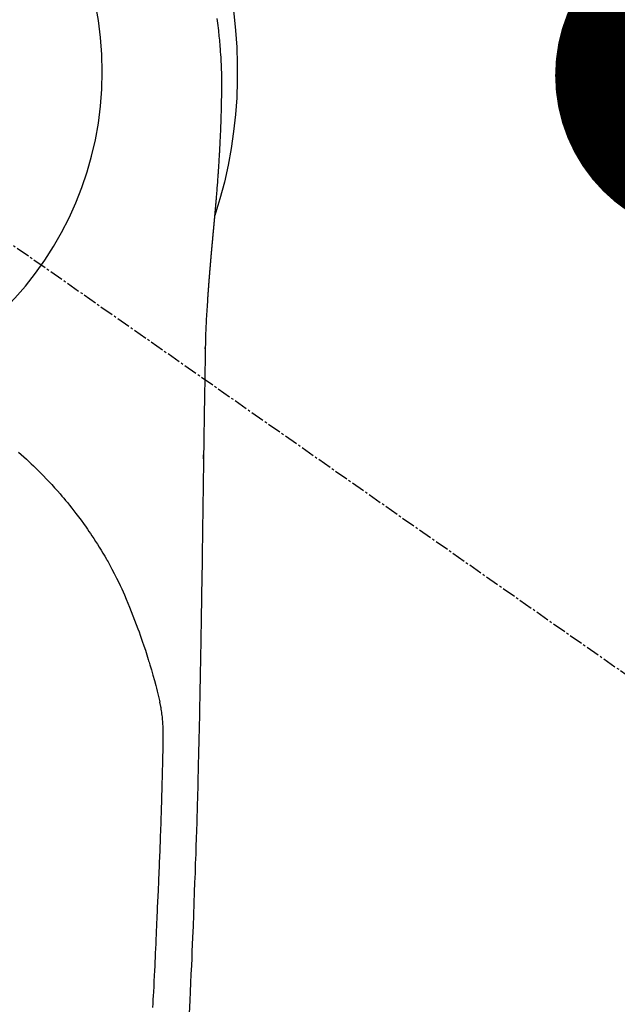
# Model space of a CAD drawing. Units: millimetres. Extents: x -109 to 26472, y -120 to 8847.
# Drawn here: x 15341 to 15373, y 7101 to 7155 of the extents above; entities that cross this region are included whole.
import ezdxf

# ---------------------------------------------------------------- set-up
doc = ezdxf.new("R2010")
doc.units = ezdxf.units.MM
doc.linetypes.add('CENTER2', pattern=[1.125, 0.75, -0.125, 0.125, -0.125])
doc.layers.get('DEFPOINTS').update_dxf_attribs({"color": 146})
for name, color, linetype in [('150-機器', 8, 'Continuous'), ('160-文字', 254, 'Continuous'), ('166-寸法B', 11, 'Continuous')]:
    doc.layers.add(name, color=color, linetype=linetype)
doc.styles.add('KH001', font='txt')
doc.dimstyles.new('KH1xx030', dxfattribs={"dimscale": 30, "dimtxt": 2, "dimasz": 0.6, "dimexe": 0.3, "dimexo": 1.2, "dimgap": 0.5, "dimtad": 3, "dimdec": 1, "dimdsep": 46, "dimlunit": 6, "dimtxsty": 'KH001', "dimblk": 'DOT', "dimcen": 1, "dimdle": 1, "dimclrd": 256, "dimclre": 256, "dimclrt": 256, "dimadec": 0, "dimazin": 0, "dimtfac": 1, "dimtdec": 1, "dimtix": 1, "dimtmove": 2, "dimatfit": 3, "dimldrblk": 'CLOSEDBLANK', "dimfxl": 1, "dimtolj": 1, "dimtzin": 0, "dimlwd": -1, "dimlwe": -1, "dimarcsym": 0})

# ---------------------------------------------------------------- blocks, each defined once
blk = doc.blocks.new('F402_H')
at = {"layer": '150-機器', "color": 13, "linetype": 'CENTER2'}
blk.add_line((0, 0), (-244.018, -170.863), dxfattribs=at)
at = {"layer": '150-機器', "color": 13, "linetype": 'Continuous'}
for points in [[(-24.802, 2.935), (-24.82, 2.805), (-24.837, 2.674), (-24.853, 2.544), (-24.869, 2.413), (-24.884, 2.283), (-24.897, 2.174), (-24.909, 2.065), (-24.92, 1.956), (-24.931, 1.847), (-24.942, 1.737), (-24.952, 1.628), (-24.961, 1.519), (-24.97, 1.409), (-24.982, 1.256), (-24.993, 1.103), (-25.004, 0.949), (-25.013, 0.796), (-25.017, 0.73), (-25.02, 0.664), (-25.024, 0.598), (-25.027, 0.533), (-25.031, 0.445), (-25.034, 0.357), (-25.037, 0.269), (-25.041, 0.18), (-25.046, 0.092), (-25.051, 0.003), (-25.055, -0.085), (-25.058, -0.174), (-25.059, -0.242), (-25.059, -0.311), (-25.058, -0.38), (-25.058, -0.449), (-25.057, -0.557), (-25.057, -0.664), (-25.056, -0.772), (-25.056, -0.88), (-25.055, -0.958), (-25.055, -1.036), (-25.054, -1.114), (-25.053, -1.192), (-25.052, -1.246), (-25.051, -1.3), (-25.051, -1.353), (-25.05, -1.407), (-25.048, -1.491), (-25.047, -1.575), (-25.045, -1.659), (-25.044, -1.743), (-25.043, -1.81), (-25.042, -1.876), (-25.04, -1.942), (-25.039, -2.009), (-25.037, -2.087), (-25.035, -2.165), (-25.032, -2.243), (-25.03, -2.321), (-25.028, -2.391), (-25.026, -2.46), (-25.024, -2.53), (-25.022, -2.6), (-25.019, -2.681), (-25.016, -2.762), (-25.013, -2.842), (-25.01, -2.923), (-25.008, -2.989), (-25.005, -3.054), (-25.003, -3.119), (-25, -3.185), (-24.997, -3.25), (-24.995, -3.316), (-24.992, -3.381), (-24.989, -3.447), (-24.986, -3.519), (-24.982, -3.591), (-24.979, -3.663), (-24.975, -3.735), (-24.972, -3.79), (-24.97, -3.844), (-24.967, -3.899), (-24.964, -3.954), (-24.96, -4.046), (-24.955, -4.138), (-24.95, -4.23), (-24.945, -4.323), (-24.942, -4.378), (-24.939, -4.434), (-24.935, -4.489), (-24.932, -4.545), (-24.928, -4.618), (-24.924, -4.69), (-24.92, -4.763), (-24.915, -4.835), (-24.91, -4.922), (-24.905, -5.009), (-24.899, -5.096), (-24.893, -5.183), (-24.887, -5.282), (-24.88, -5.381), (-24.873, -5.48), (-24.866, -5.579), (-24.862, -5.634), (-24.858, -5.689), (-24.854, -5.745), (-24.85, -5.8), (-24.845, -5.874), (-24.84, -5.948), (-24.835, -6.022), (-24.829, -6.096), (-24.823, -6.181), (-24.817, -6.265), (-24.81, -6.35), (-24.804, -6.435), (-24.795, -6.536), (-24.787, -6.638), (-24.779, -6.739), (-24.771, -6.841)], [(-24.771, -6.841), (-24.771, -6.848), (-24.77, -6.855), (-24.769, -6.862), (-24.769, -6.869), (-24.768, -6.876), (-24.768, -6.883), (-24.767, -6.89), (-24.767, -6.897), (-24.766, -6.904), (-24.765, -6.911), (-24.765, -6.918), (-24.764, -6.925), (-24.764, -6.932), (-24.763, -6.938), (-24.763, -6.945), (-24.762, -6.952), (-24.761, -6.959), (-24.761, -6.966), (-24.76, -6.973), (-24.76, -6.98), (-24.759, -6.986), (-24.758, -6.994), (-24.758, -7.001), (-24.757, -7.008), (-24.757, -7.015), (-24.756, -7.022), (-24.756, -7.029), (-24.755, -7.036), (-24.754, -7.043), (-24.754, -7.05), (-24.753, -7.057), (-24.753, -7.064), (-24.752, -7.071), (-24.751, -7.078), (-24.751, -7.085), (-24.75, -7.092), (-24.75, -7.099), (-24.749, -7.106), (-24.748, -7.113), (-24.748, -7.121), (-24.747, -7.128), (-24.747, -7.135), (-24.746, -7.142), (-24.745, -7.149), (-24.745, -7.156), (-24.744, -7.163), (-24.743, -7.17), (-24.743, -7.177), (-24.742, -7.185), (-24.742, -7.192), (-24.741, -7.199), (-24.74, -7.206), (-24.74, -7.213), (-24.739, -7.22), (-24.739, -7.227), (-24.738, -7.234), (-24.737, -7.242), (-24.737, -7.249), (-24.736, -7.256), (-24.735, -7.263), (-24.735, -7.27), (-24.734, -7.277), (-24.734, -7.285), (-24.733, -7.292), (-24.732, -7.299), (-24.732, -7.306), (-24.731, -7.313), (-24.73, -7.321), (-24.73, -7.328), (-24.729, -7.335), (-24.729, -7.342), (-24.728, -7.349), (-24.727, -7.357), (-24.727, -7.363), (-24.726, -7.37), (-24.725, -7.377), (-24.725, -7.384), (-24.724, -7.392), (-24.724, -7.399), (-24.723, -7.406), (-24.722, -7.413), (-24.722, -7.421), (-24.721, -7.428), (-24.72, -7.435), (-24.72, -7.442), (-24.719, -7.45), (-24.718, -7.457), (-24.718, -7.464), (-24.717, -7.471), (-24.717, -7.479), (-24.716, -7.486), (-24.715, -7.493), (-24.715, -7.5), (-24.714, -7.508), (-24.713, -7.515), (-24.713, -7.522), (-24.712, -7.53), (-24.711, -7.537), (-24.711, -7.544), (-24.71, -7.552), (-24.709, -7.559), (-24.709, -7.566), (-24.708, -7.574), (-24.707, -7.581), (-24.707, -7.588), (-24.706, -7.595), (-24.706, -7.603), (-24.705, -7.61), (-24.704, -7.617), (-24.704, -7.625), (-24.703, -7.632), (-24.702, -7.64), (-24.702, -7.647), (-24.701, -7.654), (-24.7, -7.662), (-24.7, -7.669), (-24.699, -7.676), (-24.698, -7.684), (-24.698, -7.691), (-24.697, -7.698), (-24.696, -7.706), (-24.696, -7.713), (-24.695, -7.721), (-24.694, -7.728), (-24.694, -7.734), (-24.693, -7.742), (-24.692, -7.749), (-24.692, -7.757), (-24.691, -7.764), (-24.69, -7.771), (-24.69, -7.779), (-24.689, -7.786), (-24.688, -7.794), (-24.688, -7.801), (-24.687, -7.809), (-24.686, -7.816), (-24.686, -7.824), (-24.685, -7.831), (-24.684, -7.838), (-24.684, -7.846), (-24.683, -7.853), (-24.682, -7.861), (-24.682, -7.868), (-24.681, -7.876), (-24.68, -7.883), (-24.68, -7.891), (-24.679, -7.898), (-24.678, -7.906), (-24.678, -7.913), (-24.677, -7.921), (-24.676, -7.928), (-24.675, -7.936), (-24.675, -7.943), (-24.674, -7.951), (-24.673, -7.958), (-24.673, -7.966), (-24.672, -7.973), (-24.671, -7.981), (-24.671, -7.988), (-24.67, -7.996), (-24.669, -8.003), (-24.669, -8.011), (-24.668, -8.018), (-24.667, -8.026), (-24.667, -8.033), (-24.666, -8.041), (-24.665, -8.048), (-24.665, -8.056), (-24.664, -8.064), (-24.663, -8.071), (-24.662, -8.079), (-24.662, -8.086), (-24.661, -8.094), (-24.66, -8.101), (-24.66, -8.109), (-24.659, -8.116), (-24.658, -8.123), (-24.658, -8.131), (-24.657, -8.138), (-24.656, -8.146), (-24.656, -8.154), (-24.655, -8.161), (-24.654, -8.169), (-24.653, -8.176), (-24.653, -8.184), (-24.652, -8.192), (-24.651, -8.199), (-24.651, -8.207), (-24.65, -8.215), (-24.649, -8.222), (-24.649, -8.23), (-24.648, -8.237), (-24.647, -8.245), (-24.646, -8.253), (-24.646, -8.26), (-24.645, -8.268), (-24.644, -8.276), (-24.644, -8.283), (-24.643, -8.291), (-24.642, -8.299), (-24.641, -8.306), (-24.641, -8.314), (-24.64, -8.322), (-24.639, -8.329), (-24.639, -8.337), (-24.638, -8.345), (-24.637, -8.352), (-24.637, -8.36), (-24.636, -8.368), (-24.635, -8.376), (-24.634, -8.383), (-24.634, -8.391), (-24.633, -8.399), (-24.632, -8.406), (-24.632, -8.414), (-24.631, -8.422), (-24.63, -8.43), (-24.629, -8.437), (-24.629, -8.445), (-24.628, -8.453), (-24.627, -8.461), (-24.627, -8.468), (-24.626, -8.476), (-24.625, -8.484), (-24.624, -8.491), (-24.624, -8.498), (-24.623, -8.506), (-24.622, -8.514), (-24.622, -8.522), (-24.621, -8.529), (-24.62, -8.537), (-24.619, -8.545), (-24.619, -8.553), (-24.618, -8.561), (-24.617, -8.568), (-24.617, -8.576), (-24.616, -8.584), (-24.615, -8.592), (-24.614, -8.6), (-24.614, -8.607), (-24.613, -8.615), (-24.612, -8.623), (-24.611, -8.631), (-24.611, -8.639), (-24.61, -8.647), (-24.609, -8.654), (-24.609, -8.662), (-24.608, -8.67), (-24.607, -8.678), (-24.606, -8.686), (-24.606, -8.694), (-24.605, -8.701), (-24.604, -8.709), (-24.604, -8.717), (-24.603, -8.725), (-24.602, -8.733), (-24.601, -8.741), (-24.601, -8.749), (-24.6, -8.757), (-24.599, -8.764), (-24.598, -8.772), (-24.598, -8.78), (-24.597, -8.788), (-24.596, -8.796), (-24.596, -8.804), (-24.595, -8.812), (-24.594, -8.82), (-24.593, -8.828), (-24.593, -8.836), (-24.592, -8.844), (-24.591, -8.851), (-24.59, -8.859), (-24.59, -8.866), (-24.589, -8.874), (-24.588, -8.882), (-24.587, -8.89), (-24.587, -8.898), (-24.586, -8.906), (-24.585, -8.914), (-24.585, -8.922), (-24.584, -8.93), (-24.583, -8.938), (-24.582, -8.946), (-24.582, -8.954), (-24.581, -8.962), (-24.58, -8.97), (-24.579, -8.978), (-24.579, -8.986), (-24.578, -8.994), (-24.577, -9.002), (-24.576, -9.01), (-24.576, -9.018), (-24.575, -9.026), (-24.574, -9.034), (-24.574, -9.042), (-24.573, -9.05), (-24.572, -9.058), (-24.571, -9.066), (-24.571, -9.074), (-24.57, -9.082), (-24.569, -9.09), (-24.568, -9.098), (-24.568, -9.106), (-24.567, -9.114), (-24.566, -9.122), (-24.565, -9.13), (-24.565, -9.138), (-24.564, -9.146), (-24.563, -9.154), (-24.562, -9.162), (-24.562, -9.17), (-24.561, -9.178), (-24.56, -9.186), (-24.559, -9.195), (-24.559, -9.203), (-24.558, -9.211), (-24.557, -9.219), (-24.557, -9.227), (-24.556, -9.235), (-24.555, -9.242), (-24.554, -9.25), (-24.554, -9.258), (-24.553, -9.266), (-24.552, -9.275), (-24.551, -9.283), (-24.551, -9.291), (-24.55, -9.299), (-24.549, -9.307), (-24.548, -9.315), (-24.548, -9.323), (-24.547, -9.331), (-24.546, -9.34), (-24.545, -9.348), (-24.545, -9.356), (-24.544, -9.364), (-24.543, -9.372), (-24.542, -9.38), (-24.542, -9.388), (-24.541, -9.397), (-24.54, -9.405), (-24.539, -9.413), (-24.539, -9.421), (-24.538, -9.429), (-24.537, -9.438), (-24.536, -9.446), (-24.536, -9.454), (-24.535, -9.462), (-24.534, -9.47), (-24.533, -9.479), (-24.533, -9.487), (-24.532, -9.495), (-24.531, -9.503), (-24.53, -9.511), (-24.53, -9.52), (-24.529, -9.528), (-24.528, -9.536), (-24.528, -9.544), (-24.527, -9.552), (-24.526, -9.561), (-24.525, -9.569), (-24.525, -9.577), (-24.524, -9.585), (-24.523, -9.594), (-24.522, -9.602), (-24.522, -9.61), (-24.521, -9.618), (-24.52, -9.626), (-24.519, -9.634), (-24.519, -9.642), (-24.518, -9.651), (-24.517, -9.659), (-24.516, -9.667), (-24.516, -9.675), (-24.515, -9.684), (-24.514, -9.692), (-24.513, -9.7), (-24.513, -9.709), (-24.512, -9.717), (-24.511, -9.725), (-24.51, -9.733), (-24.51, -9.742), (-24.509, -9.75), (-24.508, -9.758), (-24.507, -9.767), (-24.507, -9.775), (-24.506, -9.783), (-24.505, -9.792), (-24.504, -9.8), (-24.504, -9.808), (-24.503, -9.817), (-24.502, -9.825), (-24.501, -9.833), (-24.501, -9.842), (-24.5, -9.85), (-24.499, -9.859), (-24.498, -9.867), (-24.498, -9.875), (-24.497, -9.884), (-24.496, -9.892), (-24.495, -9.9), (-24.495, -9.909), (-24.494, -9.917), (-24.493, -9.926), (-24.492, -9.934), (-24.492, -9.942), (-24.491, -9.951), (-24.49, -9.959), (-24.489, -9.968), (-24.489, -9.976), (-24.488, -9.984), (-24.487, -9.993), (-24.486, -10), (-24.486, -10.009), (-24.485, -10.017), (-24.484, -10.026), (-24.483, -10.034), (-24.483, -10.042), (-24.482, -10.051), (-24.481, -10.059), (-24.48, -10.068), (-24.48, -10.076), (-24.479, -10.085), (-24.478, -10.093), (-24.477, -10.102), (-24.477, -10.11), (-24.476, -10.119), (-24.475, -10.127), (-24.474, -10.135), (-24.474, -10.144), (-24.473, -10.152), (-24.472, -10.161), (-24.471, -10.169), (-24.471, -10.178), (-24.47, -10.186), (-24.469, -10.195), (-24.468, -10.203), (-24.468, -10.212), (-24.467, -10.22), (-24.466, -10.229), (-24.466, -10.237), (-24.465, -10.246), (-24.464, -10.255), (-24.463, -10.263), (-24.463, -10.272), (-24.462, -10.28), (-24.461, -10.289), (-24.46, -10.297), (-24.46, -10.306), (-24.459, -10.314), (-24.458, -10.323), (-24.457, -10.331), (-24.457, -10.34), (-24.456, -10.349), (-24.455, -10.357), (-24.454, -10.366), (-24.454, -10.373), (-24.453, -10.382), (-24.452, -10.39), (-24.451, -10.399), (-24.451, -10.408), (-24.45, -10.416), (-24.449, -10.425), (-24.448, -10.433), (-24.448, -10.442), (-24.447, -10.451), (-24.446, -10.459), (-24.446, -10.468), (-24.446, -10.476), (-24.445, -10.485), (-24.444, -10.494), (-24.443, -10.502), (-24.443, -10.511), (-24.442, -10.52), (-24.441, -10.528), (-24.441, -10.537), (-24.44, -10.546), (-24.439, -10.554), (-24.438, -10.563), (-24.438, -10.571), (-24.437, -10.58), (-24.436, -10.589), (-24.435, -10.597), (-24.435, -10.606), (-24.434, -10.615), (-24.433, -10.623), (-24.432, -10.632), (-24.432, -10.641), (-24.431, -10.65), (-24.43, -10.658), (-24.429, -10.667), (-24.429, -10.676), (-24.428, -10.684), (-24.427, -10.693), (-24.427, -10.702), (-24.426, -10.71), (-24.425, -10.719), (-24.424, -10.728), (-24.424, -10.737), (-24.423, -10.745), (-24.422, -10.753), (-24.421, -10.762), (-24.421, -10.77), (-24.42, -10.779), (-24.419, -10.788), (-24.418, -10.797), (-24.418, -10.805), (-24.417, -10.814), (-24.416, -10.823), (-24.415, -10.832), (-24.415, -10.84), (-24.414, -10.849), (-24.413, -10.858), (-24.413, -10.867), (-24.412, -10.876), (-24.411, -10.884), (-24.41, -10.893), (-24.41, -10.902), (-24.409, -10.911), (-24.408, -10.919), (-24.407, -10.928), (-24.407, -10.937), (-24.406, -10.946), (-24.405, -10.955), (-24.405, -10.964), (-24.404, -10.972), (-24.403, -10.981), (-24.402, -10.99), (-24.402, -10.999), (-24.401, -11.008), (-24.4, -11.016), (-24.399, -11.025), (-24.399, -11.034), (-24.398, -11.043), (-24.397, -11.052), (-24.397, -11.061), (-24.396, -11.069), (-24.395, -11.078), (-24.394, -11.087), (-24.394, -11.096), (-24.393, -11.105), (-24.392, -11.114), (-24.392, -11.123), (-24.391, -11.131), (-24.39, -11.139), (-24.389, -11.148), (-24.389, -11.157), (-24.388, -11.166), (-24.387, -11.175), (-24.386, -11.184), (-24.386, -11.193), (-24.385, -11.202), (-24.384, -11.211), (-24.384, -11.219), (-24.383, -11.228), (-24.382, -11.237), (-24.381, -11.246), (-24.381, -11.255), (-24.38, -11.264), (-24.379, -11.273), (-24.379, -11.282), (-24.378, -11.291), (-24.377, -11.3), (-24.376, -11.309), (-24.376, -11.318), (-24.375, -11.327), (-24.374, -11.336), (-24.374, -11.345), (-24.373, -11.354), (-24.372, -11.363), (-24.371, -11.371), (-24.371, -11.38), (-24.37, -11.389), (-24.369, -11.398), (-24.369, -11.407), (-24.368, -11.416), (-24.367, -11.425), (-24.366, -11.434), (-24.366, -11.443), (-24.365, -11.452), (-24.364, -11.461), (-24.364, -11.47), (-24.363, -11.479), (-24.362, -11.488), (-24.362, -11.497), (-24.361, -11.505), (-24.36, -11.514), (-24.359, -11.523), (-24.359, -11.532), (-24.358, -11.542), (-24.357, -11.551), (-24.357, -11.56), (-24.356, -11.569), (-24.355, -11.578), (-24.355, -11.587), (-24.354, -11.596), (-24.353, -11.605), (-24.352, -11.614), (-24.352, -11.623), (-24.351, -11.632), (-24.35, -11.641), (-24.35, -11.65), (-24.349, -11.659), (-24.348, -11.668), (-24.348, -11.677), (-24.347, -11.686), (-24.346, -11.696), (-24.345, -11.705), (-24.345, -11.714), (-24.344, -11.723), (-24.343, -11.732), (-24.343, -11.741), (-24.342, -11.75), (-24.341, -11.759), (-24.341, -11.768), (-24.34, -11.777), (-24.339, -11.787), (-24.339, -11.796), (-24.338, -11.805), (-24.337, -11.814), (-24.336, -11.823), (-24.336, -11.832), (-24.335, -11.841), (-24.334, -11.851), (-24.334, -11.86), (-24.333, -11.869), (-24.332, -11.878), (-24.332, -11.886), (-24.331, -11.895), (-24.33, -11.904), (-24.33, -11.914), (-24.329, -11.923), (-24.328, -11.932), (-24.328, -11.941), (-24.327, -11.95), (-24.326, -11.96), (-24.326, -11.969), (-24.325, -11.978), (-24.324, -11.987), (-24.323, -11.996), (-24.323, -12.006), (-24.322, -12.015), (-24.321, -12.024), (-24.321, -12.033), (-24.32, -12.042), (-24.319, -12.052), (-24.319, -12.061), (-24.318, -12.07), (-24.317, -12.079), (-24.317, -12.089), (-24.316, -12.098), (-24.315, -12.107), (-24.315, -12.116), (-24.314, -12.126), (-24.313, -12.135), (-24.313, -12.144), (-24.312, -12.153), (-24.311, -12.163), (-24.311, -12.172), (-24.31, -12.181), (-24.309, -12.191), (-24.309, -12.2), (-24.308, -12.209), (-24.307, -12.218), (-24.307, -12.228), (-24.306, -12.237), (-24.305, -12.246), (-24.305, -12.256), (-24.304, -12.264), (-24.304, -12.273), (-24.303, -12.283), (-24.302, -12.292), (-24.302, -12.301), (-24.301, -12.311), (-24.3, -12.32), (-24.3, -12.329), (-24.299, -12.339), (-24.298, -12.348), (-24.298, -12.357), (-24.297, -12.367), (-24.296, -12.376), (-24.296, -12.385), (-24.295, -12.395), (-24.294, -12.404), (-24.294, -12.413), (-24.293, -12.423), (-24.292, -12.432), (-24.292, -12.441), (-24.291, -12.451), (-24.29, -12.46), (-24.29, -12.47), (-24.289, -12.479), (-24.289, -12.488), (-24.288, -12.498), (-24.287, -12.507), (-24.287, -12.516), (-24.286, -12.526), (-24.285, -12.535), (-24.285, -12.544), (-24.284, -12.554), (-24.283, -12.563), (-24.283, -12.573), (-24.282, -12.582), (-24.281, -12.591)], [(-24.281, -12.591), (-24.265, -12.851), (-24.248, -13.111), (-24.233, -13.371), (-24.219, -13.631), (-24.21, -13.816), (-24.202, -14.002), (-24.194, -14.187), (-24.187, -14.373), (-24.181, -14.566), (-24.175, -14.759), (-24.171, -14.953), (-24.167, -15.146), (-24.166, -15.233), (-24.165, -15.321), (-24.163, -15.408), (-24.162, -15.496), (-24.16, -15.616), (-24.158, -15.735), (-24.156, -15.855), (-24.154, -15.975), (-24.152, -16.108), (-24.15, -16.241), (-24.148, -16.374), (-24.145, -16.507), (-24.143, -16.627), (-24.141, -16.746), (-24.139, -16.866), (-24.137, -16.985), (-24.135, -17.122), (-24.133, -17.258), (-24.131, -17.395), (-24.128, -17.532), (-24.125, -17.765), (-24.121, -17.999), (-24.117, -18.233), (-24.113, -18.467), (-24.11, -18.7), (-24.106, -18.934), (-24.102, -19.167), (-24.098, -19.401), (-24.094, -19.658), (-24.09, -19.915), (-24.086, -20.172), (-24.082, -20.43), (-24.079, -20.675), (-24.075, -20.921), (-24.071, -21.167), (-24.068, -21.412), (-24.061, -21.842), (-24.054, -22.272), (-24.047, -22.703), (-24.041, -23.133), (-24.035, -23.547), (-24.029, -23.961), (-24.024, -24.375), (-24.019, -24.789), (-24.008, -25.53), (-23.998, -26.27), (-23.986, -27.01), (-23.975, -27.75), (-23.969, -28.111), (-23.963, -28.472), (-23.958, -28.834), (-23.952, -29.195), (-23.943, -29.768), (-23.933, -30.341), (-23.924, -30.914), (-23.914, -31.486), (-23.905, -31.966), (-23.897, -32.445), (-23.888, -32.925), (-23.879, -33.404), (-23.87, -33.886), (-23.861, -34.367), (-23.851, -34.849), (-23.841, -35.33), (-23.824, -36.034), (-23.806, -36.737), (-23.789, -37.44), (-23.773, -38.144), (-23.77, -38.329), (-23.766, -38.515), (-23.763, -38.7), (-23.759, -38.886), (-23.754, -39.143), (-23.748, -39.401), (-23.741, -39.659), (-23.734, -39.916), (-23.725, -40.253), (-23.715, -40.59), (-23.705, -40.927), (-23.694, -41.265), (-23.681, -41.696), (-23.667, -42.127), (-23.652, -42.559), (-23.638, -42.99), (-23.619, -43.513), (-23.601, -44.037), (-23.582, -44.56), (-23.563, -45.083), (-23.54, -45.706), (-23.517, -46.328), (-23.493, -46.95), (-23.468, -47.572), (-23.452, -47.957), (-23.435, -48.342), (-23.418, -48.728), (-23.4, -49.113), (-23.378, -49.594), (-23.355, -50.076), (-23.332, -50.557), (-23.308, -51.039), (-23.271, -51.752)], [(-24.166, -15.223), (-24.166, -15.222), (-24.166, -15.221), (-24.166, -15.22), (-24.166, -15.219), (-24.166, -15.218), (-24.166, -15.217), (-24.166, -15.216), (-24.166, -15.215), (-24.166, -15.214), (-24.166, -15.213), (-24.166, -15.212), (-24.166, -15.211), (-24.166, -15.21), (-24.166, -15.209), (-24.166, -15.208), (-24.166, -15.207), (-24.166, -15.206), (-24.166, -15.205), (-24.166, -15.204), (-24.166, -15.203), (-24.166, -15.202), (-24.166, -15.201), (-24.166, -15.2), (-24.166, -15.199), (-24.166, -15.198), (-24.166, -15.197), (-24.166, -15.196), (-24.166, -15.195), (-24.166, -15.194), (-24.166, -15.193), (-24.166, -15.192), (-24.166, -15.191), (-24.166, -15.19), (-24.166, -15.189), (-24.166, -15.188), (-24.166, -15.187), (-24.167, -15.186), (-24.167, -15.185), (-24.167, -15.184), (-24.167, -15.183), (-24.167, -15.182), (-24.167, -15.181), (-24.167, -15.18), (-24.167, -15.179), (-24.167, -15.178), (-24.167, -15.177), (-24.167, -15.176), (-24.167, -15.175), (-24.167, -15.174), (-24.167, -15.173), (-24.167, -15.172), (-24.167, -15.171), (-24.167, -15.17), (-24.167, -15.169), (-24.167, -15.168), (-24.167, -15.167), (-24.167, -15.166), (-24.167, -15.165), (-24.167, -15.164), (-24.167, -15.163), (-24.167, -15.162), (-24.167, -15.161), (-24.167, -15.16), (-24.167, -15.159), (-24.167, -15.158), (-24.167, -15.157), (-24.167, -15.156), (-24.167, -15.155), (-24.167, -15.154), (-24.167, -15.153), (-24.167, -15.152), (-24.167, -15.151), (-24.167, -15.15), (-24.167, -15.149), (-24.167, -15.148), (-24.167, -15.147), (-24.167, -15.146)], [(-13.898, -20.901), (-14.043, -21.028), (-14.186, -21.157), (-14.329, -21.287), (-14.47, -21.418), (-14.596, -21.537), (-14.721, -21.656), (-14.845, -21.776), (-14.968, -21.897), (-15.12, -22.05), (-15.272, -22.204), (-15.422, -22.359), (-15.57, -22.516), (-15.726, -22.685), (-15.88, -22.854), (-16.033, -23.026), (-16.183, -23.198), (-16.285, -23.316), (-16.385, -23.435), (-16.485, -23.554), (-16.583, -23.674), (-16.703, -23.822), (-16.822, -23.971), (-16.94, -24.121), (-17.056, -24.272), (-17.197, -24.457), (-17.335, -24.644), (-17.472, -24.831), (-17.608, -25.021), (-17.69, -25.138), (-17.772, -25.256), (-17.853, -25.374), (-17.934, -25.493), (-18.037, -25.648), (-18.138, -25.803), (-18.238, -25.959), (-18.337, -26.116), (-18.439, -26.282), (-18.54, -26.45), (-18.64, -26.619), (-18.738, -26.788), (-18.779, -26.861), (-18.821, -26.934), (-18.862, -27.008), (-18.902, -27.081), (-19.034, -27.325), (-19.163, -27.571), (-19.288, -27.818), (-19.41, -28.068), (-19.49, -28.237), (-19.569, -28.407), (-19.647, -28.578), (-19.722, -28.75), (-19.818, -28.975), (-19.911, -29.202), (-20.003, -29.429), (-20.093, -29.657), (-20.188, -29.897), (-20.282, -30.137), (-20.374, -30.377), (-20.465, -30.618), (-20.526, -30.785), (-20.587, -30.953), (-20.646, -31.121), (-20.704, -31.289), (-20.789, -31.538), (-20.872, -31.788), (-20.952, -32.039), (-21.031, -32.29), (-21.053, -32.365), (-21.076, -32.439), (-21.098, -32.513), (-21.12, -32.588), (-21.204, -32.873), (-21.286, -33.158), (-21.366, -33.444), (-21.444, -33.731), (-21.484, -33.879), (-21.524, -34.029), (-21.562, -34.178), (-21.598, -34.328), (-21.616, -34.404), (-21.633, -34.479), (-21.65, -34.555), (-21.667, -34.631)], [(-24.065, -21.26), (-24.065, -21.258), (-24.065, -21.257), (-24.065, -21.255), (-24.065, -21.254), (-24.065, -21.252), (-24.065, -21.25), (-24.065, -21.249), (-24.065, -21.247), (-24.065, -21.245), (-24.065, -21.244), (-24.065, -21.242), (-24.065, -21.24), (-24.065, -21.239), (-24.065, -21.237), (-24.065, -21.235), (-24.065, -21.234), (-24.065, -21.232), (-24.065, -21.23), (-24.065, -21.229), (-24.065, -21.227), (-24.065, -21.225), (-24.065, -21.224), (-24.065, -21.222), (-24.065, -21.22), (-24.065, -21.219), (-24.065, -21.217), (-24.065, -21.216), (-24.065, -21.214), (-24.065, -21.212), (-24.066, -21.211), (-24.066, -21.209), (-24.066, -21.207), (-24.066, -21.206), (-24.066, -21.204), (-24.066, -21.202), (-24.066, -21.201), (-24.066, -21.199), (-24.066, -21.197), (-24.066, -21.196), (-24.066, -21.194), (-24.066, -21.192), (-24.066, -21.191), (-24.066, -21.189), (-24.066, -21.187), (-24.066, -21.186), (-24.066, -21.184), (-24.066, -21.183), (-24.066, -21.181), (-24.066, -21.179), (-24.066, -21.178), (-24.066, -21.176), (-24.066, -21.174), (-24.066, -21.173), (-24.066, -21.171), (-24.066, -21.169), (-24.066, -21.168), (-24.066, -21.166), (-24.066, -21.164), (-24.066, -21.163), (-24.066, -21.161), (-24.066, -21.159), (-24.066, -21.158), (-24.066, -21.156), (-24.066, -21.154), (-24.066, -21.153), (-24.066, -21.151), (-24.066, -21.149), (-24.066, -21.148), (-24.066, -21.146), (-24.066, -21.145), (-24.066, -21.143), (-24.066, -21.141), (-24.066, -21.14), (-24.066, -21.138), (-24.066, -21.136), (-24.066, -21.135), (-24.066, -21.133), (-24.066, -21.131), (-24.066, -21.13), (-24.067, -21.128), (-24.067, -21.126), (-24.067, -21.125), (-24.067, -21.123), (-24.067, -21.121), (-24.067, -21.12), (-24.067, -21.118), (-24.067, -21.116), (-24.067, -21.115), (-24.067, -21.113), (-24.067, -21.112), (-24.067, -21.11), (-24.067, -21.108), (-24.067, -21.107), (-24.067, -21.105), (-24.067, -21.103), (-24.067, -21.102), (-24.067, -21.1), (-24.067, -21.098), (-24.067, -21.097), (-24.067, -21.095), (-24.067, -21.093), (-24.067, -21.092), (-24.067, -21.09), (-24.067, -21.088), (-24.067, -21.087), (-24.067, -21.085), (-24.067, -21.083), (-24.067, -21.082), (-24.067, -21.08), (-24.067, -21.079), (-24.067, -21.077), (-24.067, -21.075), (-24.067, -21.074), (-24.067, -21.072), (-24.067, -21.07), (-24.067, -21.069), (-24.067, -21.067), (-24.067, -21.065), (-24.067, -21.064), (-24.067, -21.062), (-24.067, -21.06), (-24.067, -21.059), (-24.067, -21.057), (-24.067, -21.055), (-24.067, -21.054), (-24.067, -21.052), (-24.067, -21.05)], [(-21.284, -51.426), (-21.296, -51.209), (-21.308, -50.992), (-21.32, -50.775), (-21.332, -50.558), (-21.347, -50.266), (-21.362, -49.974), (-21.377, -49.682), (-21.392, -49.39), (-21.403, -49.153), (-21.415, -48.915), (-21.426, -48.678), (-21.437, -48.44), (-21.449, -48.182), (-21.46, -47.924), (-21.471, -47.666), (-21.482, -47.407), (-21.491, -47.193), (-21.501, -46.978), (-21.51, -46.763), (-21.518, -46.549), (-21.521, -46.473), (-21.524, -46.398), (-21.527, -46.323), (-21.53, -46.248), (-21.544, -45.935), (-21.56, -45.622), (-21.576, -45.309), (-21.591, -44.996), (-21.599, -44.825), (-21.605, -44.654), (-21.612, -44.483), (-21.619, -44.312), (-21.627, -44.12), (-21.634, -43.928), (-21.642, -43.736), (-21.65, -43.543), (-21.657, -43.378), (-21.663, -43.213), (-21.67, -43.048), (-21.677, -42.882), (-21.682, -42.761), (-21.686, -42.639), (-21.691, -42.518), (-21.696, -42.397), (-21.704, -42.184), (-21.712, -41.972), (-21.719, -41.76), (-21.727, -41.548), (-21.732, -41.401), (-21.737, -41.254), (-21.742, -41.107), (-21.747, -40.96), (-21.752, -40.771), (-21.758, -40.581), (-21.763, -40.391), (-21.769, -40.201), (-21.774, -40.034), (-21.779, -39.866), (-21.784, -39.698), (-21.789, -39.53), (-21.791, -39.435), (-21.794, -39.341), (-21.797, -39.246), (-21.8, -39.151), (-21.803, -39.005), (-21.807, -38.858), (-21.811, -38.712), (-21.814, -38.566), (-21.817, -38.471), (-21.819, -38.376), (-21.822, -38.281), (-21.824, -38.187), (-21.83, -37.984), (-21.835, -37.782), (-21.84, -37.579), (-21.845, -37.377), (-21.85, -37.196), (-21.853, -37.015), (-21.856, -36.835), (-21.857, -36.654), (-21.857, -36.474), (-21.855, -36.294), (-21.85, -36.114), (-21.842, -35.934), (-21.839, -35.874), (-21.836, -35.814), (-21.832, -35.755), (-21.827, -35.695), (-21.821, -35.614), (-21.814, -35.534), (-21.806, -35.453), (-21.797, -35.372), (-21.786, -35.287), (-21.774, -35.201), (-21.761, -35.116), (-21.748, -35.031), (-21.74, -34.989), (-21.733, -34.946), (-21.725, -34.904), (-21.717, -34.862), (-21.709, -34.825), (-21.702, -34.788), (-21.694, -34.751), (-21.686, -34.715), (-21.681, -34.694), (-21.676, -34.673), (-21.671, -34.652), (-21.666, -34.631)]]:
    blk.add_lwpolyline(points, dxfattribs=at)
blk.add_arc((0, 0), 25.931, 0, 197.7244, dxfattribs=at)
at = {"layer": 'DEFPOINTS'}
blk.add_circle((0, 0), 18.5, dxfattribs=at)
blk = doc.blocks.new('_Dot')
at = {"color": 0, "linetype": 'ByBlock', "lineweight": -2}
blk.add_line((-0.5, 0), (-1, 0), dxfattribs=at)
at = {"color": 0, "linetype": 'ByBlock', "const_width": 0.5}
blk.add_lwpolyline([(-0.25, 0, 1), (0.25, 0, 1)], format="xyb", close=True, dxfattribs=at)
blk = doc.blocks.new('*D684')
at = {"layer": '166-寸法B', "transparency": 16777216}
for p, q in [((15442.17, 7672.27), (15370.051, 7672.27)), ((15379.051, 7170.27), (15379.051, 7654.27)), ((15410.657, 7152.27), (15370.051, 7152.27))]:
    blk.add_line(p, q, dxfattribs=at)
at = {"layer": 'DEFPOINTS', "color": 0, "transparency": 16777216}
for p in [(15379.051, 7672.27), (15478.17, 7672.27), (15446.657, 7152.27)]:
    blk.add_point(p, dxfattribs=at)
at = {"layer": '166-寸法B', "transparency": 16777216, "xscale": 18, "yscale": 18, "zscale": 18}
for p, rotation in [((15379.051, 7672.27), 90), ((15379.051, 7152.27), 270)]:
    blk.add_blockref('_Dot', p, dxfattribs=dict(at, rotation=rotation))
at = {"layer": '166-寸法B', "transparency": 16777216, "insert": (15334.051, 7412.27), "char_height": 60, "attachment_point": 5, "rotation": 90, "style": 'KH001'}
blk.add_mtext('\\A1;520', dxfattribs=at)
blk = doc.blocks.new('_ClosedBlank')
at = {"color": 0, "linetype": 'ByBlock', "lineweight": -2}
for p, q in [((-1, 0.1667), (0, 0)), ((-1, 0.1667), (-1, -0.1667)), ((0, 0), (-1, -0.1667))]:
    blk.add_line(p, q, dxfattribs=at)
blk = doc.blocks.new('*D685')
at = {"layer": '166-寸法B', "transparency": 16777216}
for p, q in [((15450.286, 7672.27), (15110.584, 7672.27)), ((15119.584, 7654.27), (15119.584, 6965.27)), ((15158.242, 6947.27), (15110.584, 6947.27))]:
    blk.add_line(p, q, dxfattribs=at)
at = {"layer": 'DEFPOINTS', "color": 0, "transparency": 16777216}
for p in [(15486.286, 7672.27), (15119.584, 6947.27), (15194.242, 6947.27)]:
    blk.add_point(p, dxfattribs=at)
at = {"layer": '166-寸法B', "transparency": 16777216, "xscale": 18, "yscale": 18, "zscale": 18}
for p, rotation in [((15119.584, 7672.27), 90), ((15119.584, 6947.27), 270)]:
    blk.add_blockref('_Dot', p, dxfattribs=dict(at, rotation=rotation))
at = {"layer": '166-寸法B', "transparency": 16777216, "insert": (15074.584, 7309.77), "char_height": 60, "attachment_point": 5, "rotation": 90, "style": 'KH001'}
blk.add_mtext('\\A1;725', dxfattribs=at)

msp = doc.modelspace()

# ---------------------------------------------------------------- block references
at = {"layer": '150-機器', "xscale": -1}
msp.add_blockref('F402_H', (15326.65, 7152.463), dxfattribs=at)

# ---------------------------------------------------------------- dimensions: what is measured, and where the dimension line sits
at = {"layer": '166-寸法B'}
for base, p1, p2, picture, middle in [((15119.584, 6947.27), (15486.286, 7672.27), (15194.242, 6947.27), '*D685', (15074.584, 7309.77)), ((15379.051, 7672.27), (15446.657, 7152.27), (15478.17, 7672.27), '*D684', (15334.051, 7412.27))]:
    dim = msp.add_linear_dim(base=base, p1=p1, p2=p2, angle=90, dimstyle='KH1xx030', dxfattribs=at)
    dim.commit()
    dim.dimension.update_dxf_attribs({"geometry": picture, "text_midpoint": middle})

# ---------------------------------------------------------------- leaders
at = {"layer": '160-文字', "annotation_type": 0, "has_hookline": 1, "hookline_direction": 0}
for points, text_width in [([(15246.603, 7154.342), (16864.818, 6024.35), (16882.818, 6024.35)], 963.959), ([(14999.422, 7149.77), (15224.187, 5949.946), (15242.187, 5949.946)], 735.838)]:
    msp.add_leader(points, dimstyle='KH1xx030', override={"dimgap": 0.5, "dimtad": 1}, dxfattribs=dict(at, text_width=text_width))

doc.saveas('drawing.dxf')
